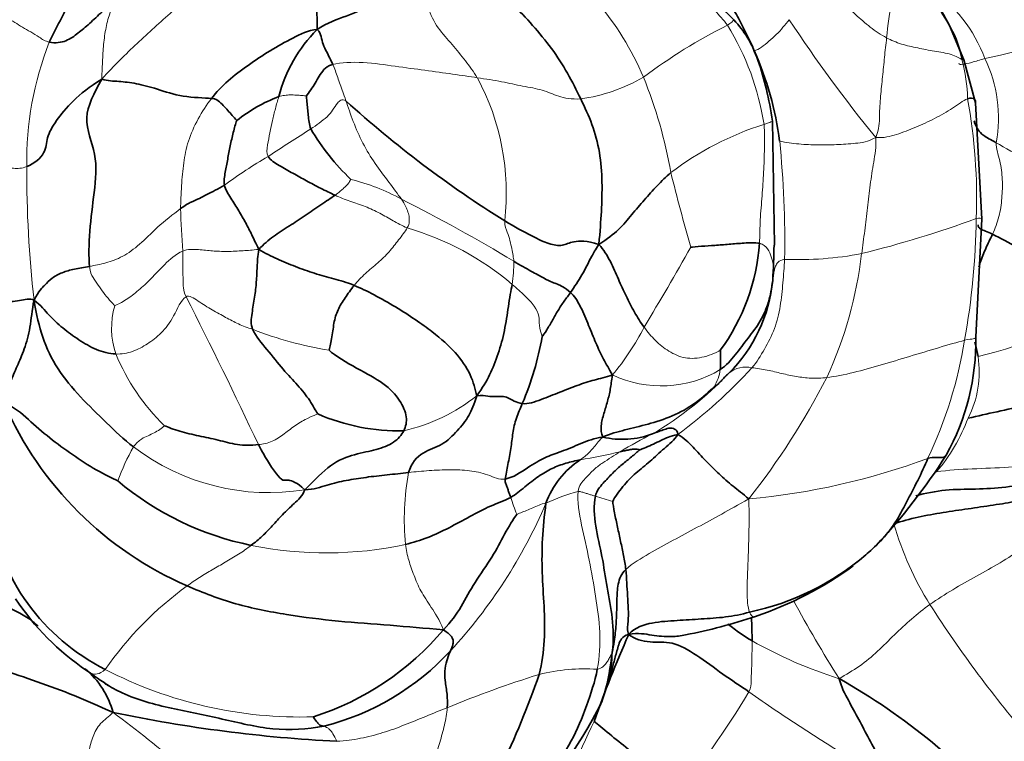
# Model space of a CAD drawing. Units: millimetres. Extents: x 0 to 1478, y 0 to 1758.
# Drawn here: x 806 to 831, y 1162 to 1180 of the extents above; entities that cross this region are included whole.
import ezdxf
from ezdxf import colors
from ezdxf.entities.mleader import LeaderData, LeaderLine
from ezdxf.math import Vec2, Vec3

# ---------------------------------------------------------------- set-up
doc = ezdxf.new("R2010")
doc.units = ezdxf.units.MM
doc.layers.add('DV1_Défaut', color=7, linetype='Continuous')
doc.layers.add('Défaut', color=7, linetype='Continuous')

# ---------------------------------------------------------------- blocks, each defined once
blk = doc.blocks.new('_DOT')
at = {"color": 0}
blk.add_line((0, 0), (-1, 0), dxfattribs=at)
at = {"color": 0, "const_width": 0.333}
blk.add_lwpolyline([(-0.1665, 0, 1), (0.1665, 0, 1)], format="xyb", close=True, dxfattribs=at)
blk = doc.blocks.new('SE')
at = {"layer": 'DV1_Défaut', "color": 7, "linetype": 'Continuous', "lineweight": 35}
for p, q in [((830.427, 1179.428), (830.058, 1180.302)), ((830.721, 1178.336), (830.427, 1179.428)), ((830.884, 1175.38), (830.721, 1178.336)), ((825.612, 1174.723), (825.564, 1177.871)), ((830.73, 1172.387), (830.884, 1175.38)), ((827.724, 1166.662), (828.096, 1166.997))]:
    blk.add_line(p, q, dxfattribs=at)
for centre, radius, start, end in [((810.824, 1180.39), 3.167, 356.5772, 35.9085), ((824.785, 1177.552), 5.951, 26.9824, 46.5975), ((822.835, 1176.317), 8.249, 28.8815, 34.9728), ((816.684, 1177.533), 3.795, 135.3244, 165.2824), ((827.659, 1178.933), 2.764, 10.4935, 28.5024), ((817.385, 1176.26), 8.43, 7.5159, 23.852), ((814.415, 1174.791), 3.962, 110.7158, 128.6027), ((833.749, 1199.342), 28.304, 227.7562, 238.0105), ((819.148, 1180.845), 6.193, 210.7814, 225.9582), ((820.045, 1175.125), 5.196, 323.6859, 356.0574), ((804.035, 1175.087), 21.568, 356.6454, 359.0334), ((821.741, 1174.191), 3.842, 314.8408, 354.5417), ((812.043, 1173.737), 7.779, 336.9766, 350.0907), ((824.728, 1172.301), 6.002, 330.9232, 0.8197), ((814.243, 1174.274), 8.951, 203.6019, 246.5721), ((816.065, 1175.154), 5.153, 246.3955, 271.3687), ((821.745, 1171.97), 2.184, 256.8326, 290.4761), ((817.115, 1177.52), 15.217, 316.7193, 327.6774), ((821.904, 1167.402), 2.233, 123.4023, 160.1327), ((755.857, 1168.984), 134, 270, 0), ((755.857, 1168.984), 146, 270, 0), ((813.847, 1174.6), 7.664, 229.9807, 258.4569), ((811.07, 1168.834), 5.483, 188.7647, 243.2348), ((823.587, 1171.939), 6.692, 281.9899, 310.4789), ((822.167, 1174.036), 9.241, 288.684, 306.1209), ((811.825, 1169.377), 6.599, 213.5293, 235.888), ((820.465, 1179.435), 14.902, 281.1684, 288.2351), ((811.707, 1169.563), 7.173, 287.758, 319.9346), ((852.835, 1151.223), 33.789, 156.2602, 160.2924), ((812.545, 1168.863), 6.571, 284.2013, 317.3343), ((806.585, 1162.202), 2.312, 16.1656, 49.1811), ((818.307, 1177.999), 17.381, 234.1321, 236.4024), ((817.738, 1164.821), 3.844, 339.753, 346.1634), ((799.58, 1170.711), 21.204, 327.0633, 341.0116), ((813.687, 1165.865), 8.018, 339.5902, 344.2129), ((819.205, 1164.309), 2.282, 339.1403, 343.9477), ((819.162, 1149.357), 16.471, 40.5352, 60.5703), ((811.241, 1168.026), 11.122, 313.361, 333.7291), ((816.32, 1198.587), 36.523, 258.1268, 267.1232)]:
    blk.add_arc(centre, radius, start, end, dxfattribs=at)
at = {"layer": 'DV1_Défaut', "color": 7, "linetype": 'Continuous', "lineweight": 18}
for centre, radius, start, end in [((835.528, 1179.431), 7.089, 159.828, 175.4713), ((827.471, 1178.187), 3.711, 20.0852, 55.8094), ((815.221, 1175.959), 7.684, 23.239, 40.2562), ((855.86, 1200.092), 35.752, 213.3218, 219.2746), ((828.129, 1193.184), 14.01, 281.643, 295.0271), ((830.805, 1167.612), 14.217, 116.7112, 126.8374), ((818.64, 1176.75), 6.785, 8.812, 31.6624), ((815.09, 1176.817), 8.485, 158.822, 180.6734), ((826.251, 1178.343), 4.268, 1.319, 14.8417), ((827.848, 1177.955), 3.455, 349.5075, 25.8684), ((812.605, 1176.047), 6.191, 353.4109, 28.2335), ((820.038, 1182.884), 4.494, 278.2873, 299.9456), ((811.249, 1174.516), 11.905, 9.9089, 22.0755), ((816.519, 1175.889), 14.23, 358.0277, 10.3322), ((835.727, 1142.443), 41.483, 121.865, 123.6482), ((827.722, 1170.292), 7.866, 107.5952, 127.1093), ((799.995, 1174.781), 25.877, 359.0696, 5.7264), ((819.931, 1164.821), 14.123, 120.6038, 125.9863), ((836.401, 1176.648), 29.795, 179.8671, 186.4128), ((813.641, 1171.422), 5.114, 60.8975, 76.4088), ((873.515, 1189.072), 52.063, 193.9001, 196.0585), ((795.762, 1135.614), 45.133, 59.0288, 63.1759), ((834.035, 1176.327), 23.528, 181.6526, 184.2806), ((821.478, 1200.448), 26.706, 283.7523, 290.2928), ((811.345, 1175.7), 19.397, 349.9144, 359.1132), ((814.254, 1168.211), 7.238, 49.5939, 73.7605), ((757.386, 1211.866), 75.845, 328.85223, 330.63164), ((826.21, 1182.943), 8.59, 267.7233, 280.8506), ((817.444, 1175.735), 10.455, 335.2405, 353.2568), ((814.149, 1174.356), 4.838, 352.4739, 359.4804), ((700.067, 1116.986), 124.151, 25.0997, 27.03142), ((828.12, 1182.886), 11.315, 283.6222, 303.0262), ((810.833, 1172.612), 2.069, 163.9951, 198.5176), ((816.867, 1175.372), 6.08, 319.5058, 333.2492), ((815.734, 1181.136), 9.198, 248.4098, 260.9719), ((819.406, 1174.091), 11.181, 334.6431, 350.7973), ((814.022, 1174.114), 5.585, 202.7338, 225.4723), ((828.253, 1171.497), 2.562, 332.7081, 8.7899), ((824.883, 1170.944), 0.679, 76.8367, 129.6652), ((822.736, 1174.043), 2.9, 244.5777, 301.0941), ((818.001, 1177.59), 8.893, 300.4589, 316.4816), ((815.195, 1180.653), 13.37, 306.5195, 317.4106), ((823.044, 1171.732), 1.201, 329.3654, 351.7722), ((810.012, 1180.052), 19.029, 321.746, 332.8093), ((815.131, 1174.602), 4.719, 282.942, 308.1352), ((826.271, 1171.91), 4.545, 319.4852, 339.5633), ((827.702, 1159.548), 11.604, 116.5864, 121.2238), ((814.933, 1166.465), 6.427, 150.8591, 159.3496), ((812.765, 1174.108), 5.678, 232.6438, 279.2073), ((818.829, 1181.041), 11.918, 278.9082, 283.8758), ((823.346, 1185.927), 17.731, 275.2074, 290.3434), ((822.901, 1167.743), 6.698, 169.7001, 185.3866), ((821.745, 1164.137), 4.468, 104.5555, 115.751), ((807.594, 1173.399), 13.286, 317.4193, 336.7796), ((825.148, 1170.248), 6.533, 197.2563, 201.2559), ((818.902, 1160.43), 8.2, 71.5244, 74.739), ((836.653, 1170.003), 8.354, 196.4687, 211.9152), ((814.219, 1176.4), 9.502, 258.428, 282.2308), ((815.942, 1158.817), 8.951, 125.9724, 145.0989), ((855.638, 1181.654), 33.583, 208.3779, 212.312), ((855.123, 1181.954), 30.352, 212.6321, 220.7813), ((830.801, 1174.899), 11.745, 240.6332, 252.4276), ((819.205, 1164.309), 2.282, 343.9477, 1.5012), ((813.558, 1173.481), 10.754, 242.5482, 271.7951), ((820.802, 1158.993), 4.959, 86.4615, 103.6658), ((828.513, 1135.705), 29.477, 107.5388, 112.3687), ((800.815, 1178.045), 28.259, 321.8273, 328.7031), ((787.342, 1134.173), 35.816, 45.9887, 53.182), ((838.776, 1154.075), 19.7, 154.3019, 162.3719)]:
    blk.add_arc(centre, radius, start, end, dxfattribs=at)
at = {"layer": 'DV1_Défaut', "color": 7, "linetype": 'Continuous', "lineweight": 35}
for points in [[(807.178, 1179.882), (807.26, 1180.068), (807.46, 1180.419), (807.718, 1180.975), (807.971, 1181.52), (808.072, 1182.053), (808.118, 1182.382), (808.142, 1182.547)], [(825.095, 1179.669), (825.033, 1179.811), (824.905, 1180.089), (824.697, 1180.489), (824.479, 1180.873), (824.265, 1181.26), (824.134, 1181.541), (824.091, 1181.653)], [(820.686, 1178.437), (820.583, 1178.656), (820.36, 1179.099), (819.96, 1179.72), (819.465, 1180.321), (818.962, 1180.84), (818.642, 1181.219), (818.557, 1181.381)], [(813.985, 1180.201), (814.257, 1180.38), (814.741, 1180.537), (815.383, 1180.82), (815.94, 1181.025), (816.402, 1181.155), (816.575, 1181.248), (816.671, 1181.295)], [(808.933, 1181.018), (808.784, 1180.891), (808.516, 1180.652), (808.202, 1180.346), (807.906, 1180.106), (807.631, 1179.892), (807.338, 1179.849), (807.178, 1179.882)], [(811.304, 1178.449), (811.428, 1178.61), (811.705, 1178.907), (812.23, 1179.293), (812.785, 1179.67), (813.374, 1179.991), (813.758, 1180.186), (813.985, 1180.201)], [(814.384, 1179.316), (814.36, 1179.37), (814.31, 1179.475), (814.227, 1179.638), (814.136, 1179.823), (814.088, 1180.023), (814.056, 1180.15), (813.985, 1180.201)], [(813.715, 1178.515), (813.742, 1178.551), (813.83, 1178.664), (813.938, 1178.839), (814.033, 1179.016), (814.158, 1179.187), (814.255, 1179.284), (814.384, 1179.316)], [(808.514, 1178.942), (808.204, 1178.75), (807.748, 1178.382), (807.341, 1177.874), (807.092, 1177.443), (807.119, 1177.069), (806.806, 1176.797), (806.606, 1176.717)], [(808.203, 1174.181), (808.18, 1174.422), (808.193, 1175.08), (808.327, 1176.058), (808.422, 1177.049), (807.971, 1177.952), (808.319, 1178.576), (808.514, 1178.942)], [(811.304, 1178.449), (811.114, 1178.467), (810.552, 1178.474), (809.909, 1178.699), (809.38, 1178.84), (808.942, 1178.888), (808.67, 1178.896), (808.514, 1178.942)], [(811.943, 1177.887), (811.93, 1177.901), (811.861, 1177.987), (811.748, 1178.112), (811.633, 1178.241), (811.51, 1178.365), (811.423, 1178.438), (811.304, 1178.449)], [(813.827, 1177.675), (813.8, 1177.733), (813.783, 1177.849), (813.761, 1178.023), (813.745, 1178.195), (813.727, 1178.367), (813.717, 1178.485), (813.715, 1178.515)], [(821.149, 1174.74), (821.177, 1175.079), (821.217, 1175.574), (821.239, 1176.319), (821.183, 1177.086), (820.99, 1177.807), (820.788, 1178.221), (820.686, 1178.437)], [(811.633, 1176.248), (811.611, 1176.349), (811.653, 1176.573), (811.714, 1176.909), (811.777, 1177.247), (811.854, 1177.584), (811.914, 1177.809), (811.943, 1177.887)], [(814.443, 1175.99), (814.321, 1176.048), (814.075, 1176.165), (813.717, 1176.355), (813.375, 1176.545), (813.026, 1176.746), (812.796, 1176.88), (812.741, 1176.977)], [(822.977, 1176.565), (822.854, 1176.461), (822.623, 1176.234), (822.303, 1175.868), (821.982, 1175.501), (821.672, 1175.106), (821.357, 1174.879), (821.149, 1174.74)], [(810.517, 1175.649), (810.636, 1175.736), (810.797, 1175.826), (810.999, 1175.908), (811.176, 1176.004), (811.396, 1176.112), (811.555, 1176.203), (811.633, 1176.248)], [(812.503, 1174.614), (812.43, 1174.765), (812.329, 1174.985), (812.177, 1175.284), (811.998, 1175.592), (811.795, 1175.919), (811.658, 1176.13), (811.633, 1176.248)], [(814.443, 1175.99), (814.347, 1175.921), (814.081, 1175.747), (813.684, 1175.473), (813.284, 1175.209), (812.867, 1174.951), (812.632, 1174.746), (812.503, 1174.614)], [(821.149, 1174.74), (820.837, 1174.836), (820.461, 1174.828), (820.237, 1174.688), (819.886, 1174.737), (819.479, 1174.932), (819.007, 1175.188), (818.755, 1175.337)], [(834.287, 1173.399), (834.065, 1173.469), (833.617, 1173.64), (832.984, 1173.955), (832.369, 1174.303), (831.77, 1174.672), (831.36, 1174.9), (831.152, 1175)], [(812.503, 1174.614), (812.478, 1174.434), (812.46, 1174.165), (812.448, 1173.789), (812.402, 1173.403), (812.329, 1172.992), (812.296, 1172.705), (812.349, 1172.583)], [(814.929, 1173.698), (814.734, 1173.779), (814.412, 1173.862), (813.922, 1174.001), (813.437, 1174.173), (812.962, 1174.367), (812.677, 1174.512), (812.503, 1174.614)], [(821.149, 1174.74), (821.057, 1174.6), (820.967, 1174.438), (820.843, 1174.199), (820.716, 1173.961), (820.579, 1173.738), (820.48, 1173.593), (820.428, 1173.519)], [(822.297, 1172.636), (822.209, 1172.757), (822.05, 1173.016), (821.834, 1173.428), (821.642, 1173.856), (821.454, 1174.303), (821.272, 1174.604), (821.149, 1174.74)], [(825.229, 1174.768), (825.11, 1174.791), (824.841, 1174.775), (824.451, 1174.743), (824.095, 1174.715), (823.754, 1174.693), (823.532, 1174.671), (823.484, 1174.67)], [(806.792, 1173.32), (806.924, 1173.573), (807.069, 1173.698), (807.239, 1173.89), (807.504, 1174.029), (807.806, 1174.117), (808.069, 1174.155), (808.203, 1174.181)], [(820.428, 1173.519), (820.282, 1173.643), (820.053, 1173.755), (819.994, 1173.76), (819.757, 1173.877), (819.437, 1174.052), (819.154, 1174.211), (818.987, 1174.312)], [(814.929, 1173.698), (814.845, 1173.591), (814.687, 1173.376), (814.505, 1173.081), (814.404, 1172.749), (814.368, 1172.332), (814.295, 1172.092), (814.29, 1172.052)], [(818.045, 1170.89), (818.002, 1171.06), (817.923, 1171.422), (817.517, 1172.005), (816.976, 1172.495), (816.011, 1173.156), (815.243, 1173.569), (814.929, 1173.698)], [(818.946, 1173.722), (818.914, 1173.575), (818.844, 1173.165), (818.761, 1172.543), (818.594, 1171.96), (818.384, 1171.414), (818.197, 1171.1), (818.045, 1170.89)], [(825.565, 1173.825), (825.541, 1173.625), (825.477, 1173.279), (825.273, 1172.782), (824.937, 1172.363), (824.618, 1171.927), (824.387, 1171.659), (824.233, 1171.56)], [(806.792, 1173.32), (806.684, 1173.38), (806.434, 1173.289), (805.984, 1173.284), (805.622, 1173.295), (805.292, 1173.305), (805.098, 1173.33), (805.001, 1173.349)], [(820.428, 1173.519), (820.377, 1173.446), (820.263, 1173.3), (820.106, 1173.061), (819.97, 1172.811), (819.827, 1172.569), (819.723, 1172.413), (819.706, 1172.398)], [(821.491, 1171.424), (821.407, 1171.574), (821.263, 1171.818), (821.068, 1172.232), (820.891, 1172.676), (820.695, 1173.155), (820.519, 1173.442), (820.428, 1173.519)], [(806.04, 1170.69), (806.046, 1170.92), (806.188, 1171.23), (806.362, 1171.644), (806.549, 1172.06), (806.706, 1172.621), (806.739, 1173.065), (806.792, 1173.32)], [(809.32, 1169.594), (809.076, 1169.783), (808.633, 1170.205), (807.96, 1170.86), (807.369, 1171.561), (806.977, 1172.375), (806.859, 1172.948), (806.792, 1173.32)], [(808.871, 1171.955), (808.702, 1171.963), (808.372, 1172.047), (807.921, 1172.314), (807.52, 1172.609), (807.149, 1172.944), (806.974, 1173.19), (806.792, 1173.32)], [(837.238, 1173.331), (837.032, 1172.848), (836.335, 1172.209), (834.921, 1171.484), (833.481, 1170.983), (832.005, 1170.646), (831.027, 1170.435), (830.53, 1170.323)], [(812.349, 1172.583), (812.428, 1172.401), (812.714, 1172.075), (813.129, 1171.543), (813.5, 1171.165), (813.816, 1170.769), (813.956, 1170.51), (814.002, 1170.432)], [(814.29, 1172.052), (814.452, 1171.907), (815.019, 1171.573), (815.709, 1171.216), (816.113, 1170.78), (816.295, 1170.338), (816.244, 1170.112), (816.188, 1170.003)], [(824.233, 1171.56), (824.24, 1171.594), (824.241, 1171.656), (824.244, 1171.753), (824.241, 1171.854), (824.236, 1171.952), (824.245, 1172.033), (824.232, 1172.048)], [(821.491, 1171.424), (821.314, 1171.364), (821.032, 1171.299), (820.599, 1171.16), (820.159, 1170.984), (819.683, 1170.797), (819.35, 1170.674), (819.202, 1170.694)], [(821.248, 1169.844), (821.205, 1169.935), (821.186, 1170.127), (821.276, 1170.447), (821.371, 1170.75), (821.444, 1171.062), (821.469, 1171.272), (821.491, 1171.424)], [(824.45, 1171.467), (824.424, 1171.443), (824.378, 1171.4), (824.307, 1171.324), (824.234, 1171.249), (824.158, 1171.17), (824.094, 1171.131), (824.078, 1171.12)], [(824.078, 1171.12), (823.967, 1171.014), (823.623, 1170.692), (823.009, 1170.357), (822.393, 1170.165), (821.801, 1170.023), (821.442, 1169.927), (821.248, 1169.844)], [(816.311, 1168.941), (816.385, 1169.19), (816.665, 1169.49), (817.179, 1169.617), (817.558, 1170.009), (817.869, 1170.372), (817.974, 1170.678), (818.045, 1170.89)], [(819.202, 1170.694), (819.043, 1170.716), (818.817, 1170.873), (818.696, 1170.87), (818.534, 1170.871), (818.33, 1170.875), (818.178, 1170.908), (818.045, 1170.89)], [(808.919, 1168.731), (808.798, 1168.788), (808.367, 1168.995), (807.766, 1169.395), (807.186, 1169.815), (806.645, 1170.287), (806.297, 1170.615), (806.04, 1170.69)], [(818.77, 1168.777), (818.783, 1168.879), (818.835, 1169.149), (818.916, 1169.558), (818.956, 1169.945), (819.037, 1170.324), (819.152, 1170.575), (819.202, 1170.694)], [(812.495, 1169.65), (812.309, 1169.628), (811.95, 1169.633), (811.472, 1169.772), (810.981, 1169.871), (810.496, 1169.981), (810.196, 1170.093), (810.106, 1170.132)], [(816.188, 1170.003), (816.132, 1169.894), (815.961, 1169.691), (815.501, 1169.512), (814.953, 1169.42), (814.322, 1169.181), (813.937, 1168.758), (813.673, 1168.503)], [(821.5, 1168.207), (821.552, 1168.319), (821.753, 1168.598), (822.086, 1168.937), (822.447, 1169.215), (822.812, 1169.564), (823.067, 1169.767), (823.151, 1169.908)], [(823.151, 1169.908), (823.045, 1169.887), (822.913, 1169.846), (822.724, 1169.754), (822.534, 1169.665), (822.344, 1169.578), (822.215, 1169.528), (822.185, 1169.517)], [(823.151, 1169.908), (823.149, 1169.991), (823.073, 1170.06), (822.956, 1170.08), (822.817, 1170.038), (822.674, 1169.987), (822.566, 1169.945), (822.509, 1169.924)], [(824.955, 1168.27), (824.809, 1168.403), (824.554, 1168.591), (824.199, 1168.902), (823.864, 1169.236), (823.545, 1169.588), (823.314, 1169.822), (823.151, 1169.908)], [(813.673, 1168.503), (813.477, 1168.689), (813.21, 1168.782), (813.138, 1168.707), (812.952, 1168.893), (812.763, 1169.18), (812.588, 1169.471), (812.495, 1169.65)], [(821.248, 1169.844), (821.028, 1169.812), (820.698, 1169.681), (820.168, 1169.461), (819.779, 1169.337), (819.365, 1169.088), (818.969, 1168.811), (818.77, 1168.777)], [(821.06, 1168.341), (821.091, 1168.484), (821.254, 1168.67), (821.501, 1168.933), (821.74, 1169.154), (821.978, 1169.334), (822.128, 1169.47), (822.185, 1169.517)], [(822.185, 1169.517), (822.178, 1169.524), (822.121, 1169.543), (822.029, 1169.538), (821.918, 1169.518), (821.806, 1169.497), (821.727, 1169.48), (821.687, 1169.471)], [(820.675, 1169.267), (820.557, 1169.24), (820.305, 1169.183), (819.96, 1169.058), (819.619, 1168.855), (819.261, 1168.578), (819.032, 1168.377), (818.909, 1168.31)], [(827.931, 1166.848), (828.03, 1166.935), (828.313, 1167.188), (828.69, 1167.644), (828.962, 1168.194), (829.257, 1168.731), (829.427, 1169.111), (829.51, 1169.303)], [(816.311, 1168.941), (816.131, 1168.919), (815.77, 1168.886), (815.221, 1168.821), (814.727, 1168.747), (814.248, 1168.631), (813.905, 1168.512), (813.673, 1168.503)], [(818.909, 1168.31), (818.9, 1168.339), (818.877, 1168.393), (818.847, 1168.48), (818.816, 1168.567), (818.787, 1168.656), (818.761, 1168.713), (818.77, 1168.777)], [(832.912, 1168.849), (832.751, 1168.805), (832.256, 1168.67), (831.488, 1168.564), (830.721, 1168.511), (829.959, 1168.52), (829.453, 1168.418), (829.206, 1168.35)], [(813.673, 1168.503), (813.619, 1168.346), (813.394, 1168.15), (813.105, 1167.87), (812.847, 1167.586), (812.594, 1167.317), (812.406, 1167.163), (812.313, 1167.092)], [(818.909, 1168.31), (818.75, 1168.223), (818.396, 1168.105), (817.866, 1167.821), (817.342, 1167.535), (816.801, 1167.277), (816.425, 1167.162), (816.232, 1167.114)], [(819.63, 1163.812), (819.7, 1164.096), (819.783, 1164.674), (819.761, 1165.543), (819.696, 1166.406), (819.703, 1167.254), (819.76, 1167.84), (819.804, 1168.161)], [(821.487, 1164.369), (821.526, 1164.692), (821.512, 1165.246), (821.345, 1166.025), (821.242, 1166.808), (821.047, 1167.572), (821.011, 1168.111), (821.06, 1168.341)], [(821.831, 1166.477), (821.819, 1166.594), (821.777, 1166.833), (821.701, 1167.193), (821.621, 1167.551), (821.546, 1167.915), (821.503, 1168.157), (821.5, 1168.207)], [(831.742, 1168.207), (831.591, 1168.178), (831.168, 1168.113), (830.533, 1168.018), (829.894, 1167.929), (829.259, 1167.815), (828.845, 1167.705), (828.642, 1167.635)], [(819.059, 1167.879), (818.972, 1167.758), (818.743, 1167.378), (818.462, 1166.807), (817.973, 1166.141), (817.663, 1165.533), (817.394, 1165.146), (817.197, 1164.947)], [(821.487, 1164.369), (821.525, 1164.58), (821.573, 1164.871), (821.599, 1165.291), (821.605, 1165.7), (821.618, 1166.106), (821.72, 1166.376), (821.831, 1166.477)], [(821.905, 1164.826), (821.856, 1164.93), (821.9, 1165.143), (821.898, 1165.477), (821.878, 1165.806), (821.857, 1166.14), (821.843, 1166.363), (821.831, 1166.477)], [(817.197, 1164.947), (816.721, 1164.983), (815.847, 1165.064), (814.526, 1165.153), (813.211, 1165.319), (811.908, 1165.573), (811.083, 1165.884), (810.684, 1166.061)], [(821.905, 1164.826), (822.076, 1165.009), (822.501, 1165.145), (823.143, 1165.18), (823.745, 1165.22), (824.365, 1165.256), (824.773, 1165.336), (824.977, 1165.393)], [(817.377, 1164.41), (817.393, 1164.447), (817.419, 1164.514), (817.447, 1164.601), (817.454, 1164.685), (817.387, 1164.8), (817.308, 1164.866), (817.197, 1164.947)], [(804.282, 1164.748), (804.453, 1164.683), (804.99, 1164.368), (805.93, 1163.934), (806.876, 1163.633), (807.818, 1163.278), (808.431, 1163.01), (808.805, 1162.845)], [(824.962, 1163.366), (824.742, 1163.52), (824.3, 1163.805), (823.629, 1164.32), (823, 1164.672), (822.456, 1164.599), (822.061, 1164.7), (821.905, 1164.826)], [(817.295, 1162.964), (817.304, 1163.079), (817.299, 1163.306), (817.232, 1163.658), (817.225, 1163.973), (817.3, 1164.216), (817.351, 1164.35), (817.377, 1164.41)], [(818.709, 1159.812), (818.926, 1160.024), (819.317, 1160.534), (819.911, 1161.313), (820.481, 1162.097), (820.842, 1163.015), (821.048, 1163.628), (821.108, 1163.943)], [(827.255, 1163.702), (827.311, 1163.48), (827.49, 1163.153), (827.753, 1162.664), (828.018, 1162.167), (828.288, 1161.666), (828.474, 1161.324), (828.371, 1161.106)], [(814.157, 1162.493), (814.143, 1162.497), (814.119, 1162.504), (814.081, 1162.51), (814.036, 1162.528), (813.986, 1162.604), (813.9, 1162.709), (813.895, 1162.733)], [(821.025, 1162.617), (821.119, 1162.546), (821.406, 1162.299), (821.895, 1161.91), (822.352, 1161.54), (822.756, 1161.102), (822.963, 1160.765), (823.031, 1160.581)]]:
    blk.add_open_spline(points, degree=3, dxfattribs=at)
at = {"layer": 'DV1_Défaut', "color": 7, "linetype": 'Continuous', "lineweight": 18}
for points in [[(808.514, 1178.942), (808.837, 1179.299), (809.404, 1179.848), (810.297, 1180.667), (811.243, 1181.422), (812.304, 1181.995), (813.056, 1182.172), (813.389, 1182.247)], [(822.605, 1181.81), (822.738, 1181.721), (822.993, 1181.545), (823.382, 1181.316), (823.749, 1181.012), (824.097, 1180.692), (824.313, 1180.446), (824.415, 1180.312)], [(828.461, 1179.99), (828.314, 1180.069), (828.038, 1180.256), (827.667, 1180.584), (827.317, 1180.923), (826.975, 1181.26), (826.74, 1181.481), (826.62, 1181.591)], [(818.059, 1178.976), (817.967, 1179.124), (817.76, 1179.409), (817.425, 1179.82), (817.048, 1180.23), (816.774, 1180.745), (816.72, 1181.156), (816.671, 1181.295)], [(808.514, 1178.942), (808.52, 1179.136), (808.533, 1179.433), (808.56, 1179.882), (808.627, 1180.309), (808.738, 1180.703), (808.857, 1180.92), (808.933, 1181.018)], [(807.178, 1179.882), (807.079, 1179.903), (806.921, 1180.01), (806.705, 1180.141), (806.502, 1180.261), (806.301, 1180.38), (806.168, 1180.473), (806.055, 1180.511)], [(825.095, 1179.669), (825.156, 1179.669), (825.277, 1179.744), (825.473, 1179.904), (825.659, 1180.07), (825.829, 1180.256), (825.936, 1180.386), (825.986, 1180.452)], [(828.184, 1177.459), (828.278, 1177.672), (828.274, 1178.009), (828.303, 1178.507), (828.36, 1179.002), (828.406, 1179.496), (828.441, 1179.824), (828.461, 1179.99)], [(830.377, 1179.436), (830.322, 1179.47), (830.124, 1179.584), (829.672, 1179.65), (829.25, 1179.731), (828.831, 1179.823), (828.579, 1179.927), (828.461, 1179.99)], [(814.384, 1179.316), (814.591, 1179.367), (815.165, 1179.387), (815.98, 1179.264), (816.735, 1179.165), (817.445, 1179.068), (817.86, 1179.006), (818.059, 1178.976)], [(814.384, 1179.316), (814.408, 1179.262), (814.453, 1179.151), (814.511, 1178.986), (814.57, 1178.807), (814.639, 1178.617), (814.689, 1178.486), (814.721, 1178.39)], [(820.686, 1178.437), (820.443, 1178.426), (820.108, 1178.492), (819.727, 1178.676), (819.211, 1178.758), (818.694, 1178.88), (818.275, 1178.944), (818.059, 1178.976)], [(810.517, 1175.649), (810.519, 1175.818), (810.539, 1176.235), (810.589, 1176.818), (810.689, 1177.357), (810.95, 1177.938), (811.18, 1178.289), (811.304, 1178.449)], [(812.741, 1176.977), (812.698, 1177.054), (812.728, 1177.269), (812.786, 1177.58), (812.85, 1177.887), (812.926, 1178.193), (812.982, 1178.399), (813.013, 1178.497)], [(813.715, 1178.515), (813.697, 1178.518), (813.601, 1178.525), (813.457, 1178.535), (813.308, 1178.543), (813.161, 1178.531), (813.062, 1178.514), (813.013, 1178.497)], [(814.721, 1178.39), (814.609, 1178.453), (814.498, 1178.331), (814.385, 1178.155), (814.252, 1177.985), (814.04, 1177.82), (813.899, 1177.723), (813.827, 1177.675)], [(814.721, 1178.39), (814.772, 1178.236), (814.899, 1177.865), (815.14, 1177.3), (815.453, 1176.793), (815.812, 1176.327), (816.042, 1176.011), (816.128, 1175.89)], [(830.518, 1178.441), (830.4, 1178.394), (830.15, 1178.196), (829.683, 1177.933), (829.2, 1177.713), (828.713, 1177.523), (828.385, 1177.441), (828.184, 1177.459)], [(825.345, 1177.79), (825.365, 1177.589), (825.357, 1177.186), (825.339, 1176.579), (825.299, 1175.972), (825.242, 1175.368), (825.238, 1174.968), (825.229, 1174.768)], [(828.184, 1177.459), (827.989, 1177.344), (827.666, 1177.308), (827.189, 1177.27), (826.714, 1177.266), (826.235, 1177.283), (825.898, 1177.335), (825.743, 1177.363)], [(827.827, 1174.507), (827.853, 1174.7), (827.907, 1175.089), (827.974, 1175.672), (828.042, 1176.255), (828.129, 1176.834), (828.2, 1177.216), (828.184, 1177.459)], [(831.245, 1177.325), (831.245, 1177.172), (831.351, 1176.869), (831.414, 1176.392), (831.396, 1175.916), (831.333, 1175.443), (831.217, 1175.145), (831.152, 1175)], [(835.514, 1175.554), (835.197, 1175.565), (834.566, 1175.666), (833.669, 1175.992), (832.821, 1176.411), (832.014, 1176.873), (831.477, 1177.198), (831.245, 1177.325)], [(806.606, 1176.717), (806.481, 1176.668), (806.272, 1176.674), (805.973, 1176.683), (805.707, 1176.69), (805.456, 1176.691), (805.302, 1176.689), (805.225, 1176.687)], [(814.842, 1176.393), (814.836, 1176.381), (814.802, 1176.315), (814.731, 1176.23), (814.646, 1176.156), (814.564, 1176.08), (814.504, 1176.034), (814.443, 1175.99)], [(816.278, 1175.16), (816.141, 1175.217), (815.914, 1175.342), (815.586, 1175.533), (815.214, 1175.714), (814.821, 1175.835), (814.566, 1175.933), (814.443, 1175.99)], [(816.128, 1175.89), (816.181, 1175.815), (816.23, 1175.73), (816.286, 1175.6), (816.329, 1175.457), (816.334, 1175.316), (816.314, 1175.22), (816.278, 1175.16)], [(808.203, 1174.181), (808.337, 1174.207), (808.617, 1174.257), (809.045, 1174.414), (809.477, 1174.725), (809.898, 1175.159), (810.325, 1175.509), (810.517, 1175.649)], [(816.278, 1175.16), (816.222, 1175.064), (816.056, 1174.852), (815.825, 1174.549), (815.534, 1174.265), (815.207, 1174.007), (815.014, 1173.805), (814.929, 1173.698)], [(818.755, 1175.337), (818.756, 1175.201), (818.826, 1175.045), (818.89, 1174.835), (818.939, 1174.628), (818.966, 1174.449), (818.983, 1174.359), (818.987, 1174.312)], [(812.503, 1174.614), (812.343, 1174.595), (812.121, 1174.58), (811.695, 1174.554), (811.322, 1174.571), (810.989, 1174.612), (810.69, 1174.622), (810.573, 1174.571)], [(825.565, 1173.825), (825.571, 1173.894), (825.583, 1174.03), (825.587, 1174.23), (825.536, 1174.42), (825.454, 1174.627), (825.325, 1174.75), (825.229, 1174.768)], [(810.573, 1174.571), (810.391, 1174.493), (810.094, 1174.22), (809.766, 1173.863), (809.448, 1173.564), (809.135, 1173.323), (808.925, 1173.215), (808.844, 1173.183)], [(810.656, 1173.41), (810.592, 1173.547), (810.586, 1173.689), (810.58, 1173.907), (810.574, 1174.127), (810.573, 1174.35), (810.575, 1174.499), (810.573, 1174.571)], [(825.038, 1171.605), (825.16, 1171.75), (825.36, 1172.073), (825.631, 1172.591), (825.77, 1173.17), (825.825, 1173.766), (825.858, 1174.161), (825.869, 1174.361)], [(825.869, 1174.361), (825.79, 1174.352), (825.687, 1174.291), (825.637, 1174.188), (825.606, 1174.088), (825.589, 1173.965), (825.573, 1173.868), (825.565, 1173.825)], [(808.844, 1173.183), (808.826, 1173.204), (808.71, 1173.325), (808.556, 1173.513), (808.417, 1173.707), (808.288, 1173.902), (808.217, 1174.03), (808.203, 1174.181)], [(819.706, 1172.398), (819.68, 1172.477), (819.621, 1172.701), (819.643, 1172.909), (819.532, 1173.17), (819.266, 1173.444), (819.062, 1173.622), (818.946, 1173.722)], [(810.656, 1173.41), (810.524, 1173.327), (810.352, 1172.881), (810.026, 1172.468), (809.679, 1172.206), (809.309, 1171.999), (809.016, 1171.949), (808.871, 1171.955)], [(812.349, 1172.583), (812.219, 1172.625), (811.984, 1172.711), (811.667, 1172.883), (811.324, 1173.073), (810.96, 1173.291), (810.738, 1173.462), (810.656, 1173.41)], [(824.232, 1172.048), (824.155, 1172.001), (823.827, 1171.855), (823.333, 1171.82), (822.914, 1172.013), (822.575, 1172.29), (822.384, 1172.516), (822.297, 1172.636)], [(830.443, 1172.303), (830.258, 1172.257), (829.789, 1172.116), (829.042, 1171.892), (828.322, 1171.675), (827.618, 1171.474), (827.158, 1171.383), (826.938, 1171.356)], [(826.938, 1171.356), (826.8, 1171.34), (826.539, 1171.332), (826.162, 1171.377), (825.796, 1171.457), (825.433, 1171.551), (825.159, 1171.588), (825.038, 1171.605)], [(814.002, 1170.432), (813.97, 1170.418), (813.765, 1170.338), (813.441, 1170.153), (813.156, 1169.926), (812.851, 1169.714), (812.611, 1169.664), (812.495, 1169.65)], [(809.32, 1169.594), (809.389, 1169.683), (809.537, 1169.813), (809.69, 1169.876), (809.843, 1169.949), (809.991, 1170.027), (810.083, 1170.108), (810.106, 1170.132)], [(821.248, 1169.844), (821.179, 1169.771), (821.106, 1169.685), (821, 1169.563), (820.904, 1169.448), (820.793, 1169.349), (820.716, 1169.295), (820.675, 1169.267)], [(820.622, 1168.462), (820.638, 1168.619), (820.807, 1168.793), (821.029, 1169.032), (821.247, 1169.193), (821.468, 1169.328), (821.612, 1169.423), (821.687, 1169.471)], [(834.225, 1169.494), (834.026, 1169.446), (833.422, 1169.282), (832.489, 1169.156), (831.56, 1169.069), (830.636, 1169.037), (830.029, 1169.004), (829.726, 1168.957)], [(818.77, 1168.777), (818.621, 1168.752), (818.314, 1168.907), (817.867, 1168.998), (817.361, 1169.02), (816.834, 1168.992), (816.484, 1168.962), (816.311, 1168.941)], [(821.108, 1163.943), (821.167, 1164.257), (821.205, 1164.888), (821.067, 1165.79), (820.913, 1166.723), (820.7, 1167.596), (820.596, 1168.211), (820.622, 1168.462)], [(821.06, 1168.341), (821.031, 1168.347), (820.976, 1168.366), (820.892, 1168.391), (820.805, 1168.418), (820.715, 1168.446), (820.654, 1168.465), (820.622, 1168.462)], [(819.804, 1168.161), (819.734, 1168.158), (819.628, 1168.111), (819.465, 1168.042), (819.308, 1167.977), (819.162, 1167.917), (819.074, 1167.882), (819.059, 1167.879)], [(821.831, 1166.477), (822.009, 1166.638), (822.437, 1166.886), (823.028, 1167.22), (823.651, 1167.547), (824.268, 1167.887), (824.683, 1168.115), (824.955, 1168.27)], [(824.977, 1165.393), (824.93, 1165.531), (824.903, 1165.899), (824.934, 1166.485), (824.951, 1167.06), (824.969, 1167.64), (824.969, 1168.023), (824.955, 1168.27)], [(832.41, 1167.491), (832.238, 1167.328), (831.93, 1167.016), (831.35, 1166.641), (830.743, 1166.312), (830.139, 1165.969), (829.75, 1165.72), (829.562, 1165.587)], [(817.197, 1164.947), (817.089, 1165.212), (816.881, 1165.526), (816.607, 1165.932), (816.446, 1166.331), (816.309, 1166.707), (816.251, 1166.974), (816.232, 1167.114)], [(812.313, 1167.092), (812.209, 1167.011), (811.989, 1166.861), (811.653, 1166.66), (811.32, 1166.472), (810.996, 1166.278), (810.788, 1166.135), (810.684, 1166.061)], [(829.562, 1165.587), (829.4, 1165.472), (829.092, 1165.223), (828.653, 1164.819), (828.24, 1164.392), (827.778, 1164.01), (827.43, 1163.804), (827.255, 1163.702)], [(825.041, 1164.663), (825.041, 1164.578), (825.04, 1164.408), (825.036, 1164.155), (825.027, 1163.901), (825.018, 1163.645), (825.012, 1163.473), (824.962, 1163.366)], [(821.108, 1163.943), (821.165, 1163.951), (821.26, 1164.006), (821.339, 1164.095), (821.397, 1164.19), (821.447, 1164.283), (821.474, 1164.352), (821.487, 1164.369)], [(828.371, 1161.106), (828.146, 1161.275), (827.683, 1161.577), (826.989, 1162.019), (826.302, 1162.456), (825.628, 1162.901), (825.183, 1163.211), (824.962, 1163.366)], [(814.487, 1162.11), (814.707, 1162.118), (815.092, 1162.177), (815.662, 1162.32), (816.212, 1162.522), (816.753, 1162.745), (817.113, 1162.892), (817.295, 1162.964)], [(816.757, 1160.837), (816.776, 1160.931), (816.853, 1161.219), (816.98, 1161.65), (817.107, 1162.082), (817.228, 1162.519), (817.284, 1162.817), (817.295, 1162.964)], [(808.128, 1161.174), (808.131, 1161.229), (808.134, 1161.488), (808.183, 1161.866), (808.279, 1162.237), (808.456, 1162.578), (808.694, 1162.737), (808.805, 1162.845)], [(814.487, 1162.11), (814.449, 1162.184), (814.385, 1162.319), (814.314, 1162.403), (814.254, 1162.453), (814.203, 1162.478), (814.171, 1162.489), (814.157, 1162.493)]]:
    blk.add_open_spline(points, degree=3, dxfattribs=at)
at = {"layer": 'DV1_Défaut', "color": 7, "linetype": 'Continuous', "lineweight": 35}
for points, knots in [([(824.582, 1180.448), (824.29, 1180.727), (823.92, 1181.102), (823.398, 1181.375), (823.253, 1181.479), (823.228, 1181.496), (823.221, 1181.501), (823.221, 1181.501), (823.221, 1181.501)], [0, 0, 0, 0, 0.569592, 0.906863, 0.957085, 0.977631, 0.995069, 1, 1, 1, 1]), ([(825.564, 1177.871), (825.465, 1178.448), (825.33, 1179.116), (824.951, 1180.008), (824.713, 1180.294), (824.582, 1180.448)], [0, 0, 0, 0, 0.56876, 0.80102, 1, 1, 1, 1]), ([(830.721, 1178.336), (830.721, 1178.368), (830.719, 1178.434), (830.597, 1178.473), (830.518, 1178.441)], [0, 0, 0, 0, 0.494909, 1, 1, 1, 1]), ([(831.245, 1177.325), (831.1, 1177.405), (830.902, 1177.508), (830.776, 1177.658), (830.71, 1177.781), (830.693, 1177.852), (830.689, 1177.88)], [0, 0, 0, 0, 0.273253, 0.546506, 0.819759, 1, 1, 1, 1]), ([(831.152, 1175), (831.021, 1175.063), (830.806, 1175.135), (830.789, 1175.197), (830.784, 1175.229), (830.784, 1175.239)], [0, 0, 0, 0, 0.3695133, 0.7390267, 1, 1, 1, 1]), ([(831.152, 1175), (831.097, 1174.879), (830.974, 1174.641), (830.867, 1174.359), (830.814, 1174.198), (830.801, 1174.158)], [0, 0, 0, 0, 0.42986, 0.859721, 1, 1, 1, 1]), ([(830.785, 1171.889), (830.768, 1171.993), (830.735, 1172.116), (830.707, 1172.234), (830.702, 1172.254)], [0, 0, 0, 0, 0.829372, 1, 1, 1, 1]), ([(829.974, 1169.385), (829.971, 1169.38), (829.948, 1169.343), (829.86, 1169.306), (829.667, 1169.336), (829.51, 1169.303)], [0, 0, 0, 0, 0.073816, 0.536908, 1, 1, 1, 1]), ([(806.901, 1165.035), (806.83, 1165.099), (806.56, 1165.325), (806, 1165.579), (805.125, 1165.831), (804.597, 1166.061), (804.403, 1166.19)], [0, 0, 0, 0, 0.108509, 0.405673, 0.702836, 1, 1, 1, 1]), ([(825.026, 1165.252), (825.028, 1165.194), (825.035, 1165.066), (825.038, 1164.869), (825.042, 1164.731), (825.041, 1164.663)], [0, 0, 0, 0, 0.294592, 0.647296, 1, 1, 1, 1]), ([(823.349, 1164.815), (823.233, 1164.79), (822.951, 1164.754), (822.493, 1164.801), (822.154, 1164.872), (821.905, 1164.826)], [0, 0, 0, 0, 0.26901, 0.634505, 1, 1, 1, 1]), ([(825.041, 1164.663), (824.936, 1164.723), (824.742, 1164.847), (824.522, 1165.017), (824.433, 1165.089), (824.429, 1165.092)], [0, 0, 0, 0, 0.489537, 0.979073, 1, 1, 1, 1]), ([(821.445, 1163.808), (821.458, 1163.854), (821.498, 1164.003), (821.564, 1164.248), (821.646, 1164.565), (821.731, 1164.777), (821.905, 1164.826)], [0, 0, 0, 0, 0.128649, 0.419099, 0.70955, 1, 1, 1, 1]), ([(821.487, 1164.369), (821.434, 1163.997), (821.375, 1163.545), (821.225, 1163.124), (821.182, 1163.021)], [0, 0, 0, 0, 0.749866, 1, 1, 1, 1]), ([(814.157, 1162.493), (813.736, 1162.412), (812.86, 1162.362), (811.569, 1162.69), (810.284, 1162.939), (809.262, 1163.197), (808.744, 1163.486), (808.604, 1163.575)], [0, 0, 0, 0, 0.228431, 0.456861, 0.685292, 0.913722, 1, 1, 1, 1])]:
    blk.add_open_spline(points, degree=3, knots=knots, dxfattribs=at)
at = {"layer": 'DV1_Défaut', "color": 7, "linetype": 'Continuous', "lineweight": 18}
for points, knots in [([(824.582, 1180.448), (824.582, 1180.447), (824.572, 1180.434), (824.509, 1180.369), (824.415, 1180.312)], [0, 0, 0, 0, 0.216687, 1, 1, 1, 1]), ([(830.296, 1179.34), (830.297, 1179.335), (830.305, 1179.321), (830.363, 1179.305), (830.616, 1179.36), (830.832, 1179.427), (830.956, 1179.462)], [0, 0, 0, 0, 0.139927, 0.426618, 0.713309, 1, 1, 1, 1]), ([(830.427, 1179.428), (830.427, 1179.427), (830.429, 1179.423), (830.417, 1179.412), (830.377, 1179.436)], [0, 0, 0, 0, 0.137615, 1, 1, 1, 1]), ([(825.564, 1177.871), (825.564, 1177.871), (825.565, 1177.872), (825.54, 1177.859), (825.438, 1177.819), (825.345, 1177.79)], [0, 0, 0, 0, 0.0448901, 0.522445, 1, 1, 1, 1]), ([(830.884, 1175.378), (830.885, 1175.382), (830.879, 1175.399), (830.825, 1175.418), (830.74, 1175.399)], [0, 0, 0, 0, 0.264428, 1, 1, 1, 1]), ([(830.729, 1172.385), (830.729, 1172.378), (830.722, 1172.359), (830.689, 1172.333), (830.558, 1172.331), (830.443, 1172.303)], [0, 0, 0, 0, 0.213148, 0.606574, 1, 1, 1, 1]), ([(825.128, 1165.282), (825.117, 1165.279), (825.068, 1165.271), (825.007, 1165.306), (824.977, 1165.393)], [0, 0, 0, 0, 0.216097, 1, 1, 1, 1]), ([(808.6, 1163.938), (808.529, 1163.862), (808.384, 1163.803), (808.254, 1163.827), (808.173, 1163.879), (808.127, 1163.912), (808.118, 1163.918)], [0, 0, 0, 0, 0.308556, 0.617112, 0.925668, 1, 1, 1, 1])]:
    blk.add_open_spline(points, degree=3, knots=knots, dxfattribs=at)

msp = doc.modelspace()

# ---------------------------------------------------------------- block references
at = {"layer": 'Défaut'}
msp.add_blockref('SE', (0, 0), dxfattribs=at)

# ---------------------------------------------------------------- leaders
at = {"layer": 'Défaut', "color": 7, "linetype": 'Continuous', "lineweight": 18}
ml = msp.add_multileader_mtext('Standard', dxfattribs=at)
ml.set_content('{\\pxsm0.9;\\fSolid Edge ISO|b1||i0||c0|p34;\\W1.;17/03/2023\\P}', color=256)
ml.set_leader_properties()
ml.set_arrow_properties(name='DOT')
ml.build(insert=Vec2(0, 0))
ml.multileader.update_dxf_attribs({"leader_type": 0, "dogleg_length": 0, "arrow_head_size": 12})
ctx = ml.context
ctx.base_point, ctx.char_height, ctx.arrow_head_size, ctx.landing_gap_size = Vec3(1390.407, 1750.708), 12, 12, 4.2
notes = []
notes.append((ctx, [(0, (0, 0, 0), (0, 0), (1, 0), 1, [])]))
ctx.mtext.insert = Vec3(1392.407, 1756.828)
for ctx, leaders in notes:
    for number, flags, end, landing, length, lines in leaders:
        leader = LeaderData()
        leader.index, (leader.has_last_leader_line, leader.has_dogleg_vector, leader.attachment_direction) = number, flags
        leader.last_leader_point, leader.dogleg_vector, leader.dogleg_length = Vec3(end), Vec3(landing), length
        for number, points, colour, breaks in lines:
            line = LeaderLine()
            line.index, line.vertices, line.color, line.breaks = number, Vec3.list(points), colors.encode_raw_color(colour), breaks
            leader.lines.append(line)
        ctx.leaders.append(leader)

doc.saveas('drawing.dxf')
